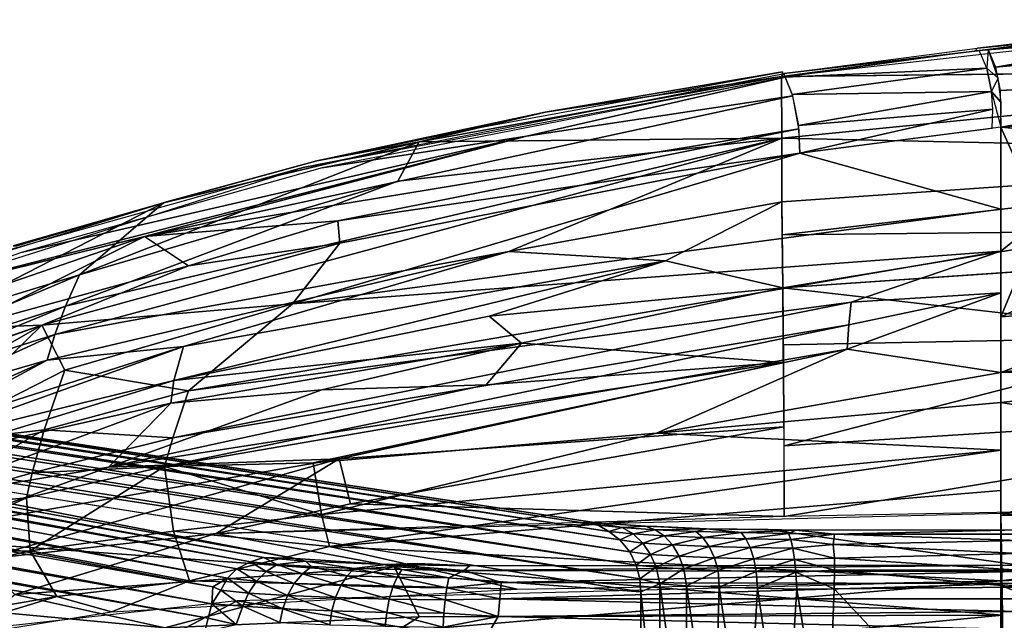
# Model space of a CAD drawing. Units: inches. Extents: x -11.5 to 14.7, y -14 to 12.
# Drawn here: x -3.8 to -0.1, y 9.6 to 11.9 of the extents above; entities that cross this region are included whole.
import ezdxf

# ---------------------------------------------------------------- set-up
doc = ezdxf.new("R2010")
doc.units = ezdxf.units.IN
doc.header["$MEASUREMENT"] = 0
doc.layers.add('SEAT-BACK', color=5, linetype='Continuous')
doc.layers.add('SEAT-LEG', color=5, linetype='Continuous')

msp = doc.modelspace()

# ---------------------------------------------------------------- linework, layer by layer
at = {"layer": 'SEAT-BACK'}
for points in [[(0.5806, 11.8937, 34.8892), (-0.1672, 11.7986, 35.0481), (-0.1572, 11.81, 35.0951)], [(0.7894, 11.8922, 34.7982), (-0.1672, 11.7986, 35.0481), (0.5806, 11.8937, 34.8892)], [(0.5806, 11.8937, 34.8892), (-0.1572, 11.81, 35.0951), (0.802, 11.9025, 34.8452)], [(1.0393, 11.9175, 34.7796), (-0.1505, 11.8004, 35.1115), (1.2892, 11.9174, 34.7277)], [(-0.0889, 11.7375, 35.18), (0.82, 11.8915, 34.8611), (-0.1172, 11.8044, 35.103)], [(0.8458, 11.8233, 34.9364), (0.82, 11.8915, 34.8611), (-0.0889, 11.7375, 35.18)], [(-0.89, 11.7142, 35.2581), (-0.1672, 11.7986, 35.0481), (-0.8975, 11.7019, 35.211)], [(-0.1672, 11.7986, 35.0481), (-0.89, 11.7142, 35.2581), (-0.1572, 11.81, 35.0951)], [(-0.1222, 11.7336, 35.1885), (-0.1505, 11.8004, 35.1115), (-0.885, 11.7002, 35.2823)], [(-0.1222, 11.7336, 35.1885), (-0.0792, 11.6961, 35.1979), (-0.1172, 11.8044, 35.103)], [(-0.8889, 11.712, 35.2619), (-2.7104, 11.3582, 35.6386), (-0.885, 11.7002, 35.2823)], [(-2.0693, 11.5042, 35.4961), (-0.896, 11.72, 35.2394), (-1.7946, 11.5675, 35.4156)], [(-1.7946, 11.5675, 35.4156), (-0.896, 11.72, 35.2394), (-0.8988, 11.7017, 35.2113)], [(-0.8985, 11.4687, 35.0275), (-0.8988, 11.7017, 35.2113), (1.7398, 11.7305, 34.34)], [(1.7398, 11.7305, 34.34), (1.7419, 11.4108, 34.0339), (-0.8985, 11.4687, 35.0275)], [(-0.8591, 11.6345, 35.3585), (-0.1222, 11.7336, 35.1885), (-0.885, 11.7002, 35.2823)], [(-0.1047, 11.6455, 35.2139), (-0.1222, 11.7336, 35.1885), (-0.8591, 11.6345, 35.3585)], [(-0.1047, 11.6455, 35.2139), (-0.0792, 11.6961, 35.1979), (-0.1222, 11.7336, 35.1885)], [(1.1105, 11.7127, 34.8903), (-0.0715, 11.6493, 35.2054), (-0.0687, 11.5102, 35.1505)], [(1.1105, 11.7127, 34.8903), (-0.0687, 11.5102, 35.1505), (1.7777, 11.6494, 34.6256)], [(-2.639, 11.3565, 35.6463), (-1.8652, 11.4768, 35.5444), (-0.885, 11.7002, 35.2823)], [(-2.2717, 11.4547, 35.4877), (-0.8988, 11.7017, 35.2113), (-0.8985, 11.4687, 35.0275)], [(-2.2717, 11.4547, 35.4877), (-1.7946, 11.5675, 35.4156), (-0.8988, 11.7017, 35.2113)], [(-0.885, 11.7002, 35.2823), (-1.8652, 11.4768, 35.5444), (-0.8567, 11.6296, 35.3664)], [(-0.1047, 11.6455, 35.2139), (-0.0669, 11.6033, 35.2014), (-0.0792, 11.6961, 35.1979)], [(-0.8354, 11.5167, 35.3845), (-0.1047, 11.6455, 35.2139), (-0.8591, 11.6345, 35.3585)], [(-0.1047, 11.6455, 35.2139), (-0.8354, 11.5167, 35.3845), (-0.0989, 11.5783, 35.204)], [(-0.1047, 11.6455, 35.2139), (-0.0687, 11.5102, 35.1505), (-0.0669, 11.6033, 35.2014)], [(-0.0687, 11.5102, 35.1505), (1.6829, 11.3494, 34.4034), (1.7777, 11.6494, 34.6256)], [(-3.3116, 11.0964, 35.8686), (-0.8567, 11.6296, 35.3664), (-1.8652, 11.4768, 35.5444)], [(-0.8567, 11.6296, 35.3664), (-3.3116, 11.0964, 35.8686), (-0.8342, 11.5039, 35.3804)], [(-1.7946, 11.5675, 35.4156), (-2.6593, 11.3827, 35.5965), (-2.0693, 11.5042, 35.4961)], [(-2.6593, 11.3827, 35.5965), (-1.7946, 11.5675, 35.4156), (-2.2717, 11.4547, 35.4877)], [(-0.8297, 11.4116, 35.3315), (-0.0989, 11.5783, 35.204), (-0.8354, 11.5167, 35.3845)], [(-0.0989, 11.5783, 35.204), (-0.8297, 11.4116, 35.3315), (-0.1016, 11.5064, 35.1592)], [(-2.579, 11.1556, 35.7172), (-0.8342, 11.5039, 35.3804), (-3.3116, 11.0964, 35.8686)], [(-3.2279, 11.2276, 35.7587), (-2.0693, 11.5042, 35.4961), (-2.6593, 11.3827, 35.5965)], [(-2.579, 11.1556, 35.7172), (-0.8297, 11.4116, 35.3315), (-0.8342, 11.5039, 35.3804)], [(-0.0687, 11.5102, 35.1505), (-0.8297, 11.4116, 35.3315), (-0.0687, 11.1997, 34.8482)], [(-0.0687, 11.5102, 35.1505), (0.0859, 11.1646, 34.7508), (1.6829, 11.3494, 34.4034)], [(0.0859, 11.1646, 34.7508), (-0.0687, 11.5102, 35.1505), (-0.0687, 11.0404, 34.6533)], [(-4.3222, 10.8472, 36.099), (-3.3116, 11.0964, 35.8686), (-1.8652, 11.4768, 35.5444)], [(-4.3222, 10.8472, 36.099), (-1.8652, 11.4768, 35.5444), (-3.7729, 11.0368, 35.9323)], [(-3.7729, 11.0368, 35.9323), (-1.8652, 11.4768, 35.5444), (-2.639, 11.3565, 35.6463)], [(-3.6504, 10.7247, 35.2458), (-0.8985, 11.4687, 35.0275), (-1.9321, 11.0393, 34.8974)], [(-0.8985, 11.4687, 35.0275), (-3.6504, 10.7247, 35.2458), (-3.6111, 10.8331, 35.4236)], [(-3.6111, 10.8331, 35.4236), (-2.3519, 11.3065, 35.3979), (-0.8985, 11.4687, 35.0275)], [(-2.2717, 11.4547, 35.4877), (-3.5579, 10.9516, 35.5725), (-3.2389, 11.2242, 35.7105)], [(-3.5579, 10.9516, 35.5725), (-2.2717, 11.4547, 35.4877), (-2.3519, 11.3065, 35.3979)], [(-3.2389, 11.2242, 35.7105), (-2.6593, 11.3827, 35.5965), (-2.2717, 11.4547, 35.4877)], [(-2.2717, 11.4547, 35.4877), (-0.8985, 11.4687, 35.0275), (-2.3519, 11.3065, 35.3979)], [(-0.8985, 11.4687, 35.0275), (-0.898, 11.2273, 34.7542), (-1.9321, 11.0393, 34.8974)], [(-0.898, 11.2273, 34.7542), (-0.8985, 11.4687, 35.0275), (1.7419, 11.4108, 34.0339)], [(-0.0687, 11.1997, 34.8482), (-0.8297, 11.4116, 35.3315), (-2.7512, 10.8412, 35.4698)], [(-2.5716, 11.0708, 35.6594), (-2.7512, 10.8412, 35.4698), (-0.8297, 11.4116, 35.3315)], [(-0.8297, 11.4116, 35.3315), (-2.579, 11.1556, 35.7172), (-2.5716, 11.0708, 35.6594)], [(1.7419, 11.4108, 34.0339), (-0.897, 11.1022, 34.5571), (-0.898, 11.2273, 34.7542)], [(-0.897, 11.1022, 34.5571), (1.7419, 11.4108, 34.0339), (0.4016, 11.1165, 34.0924)], [(-2.6593, 11.3827, 35.5965), (-3.2389, 11.2242, 35.7105), (-3.2279, 11.2276, 35.7587)], [(-2.7104, 11.3582, 35.6386), (-3.878, 11.0305, 35.9382), (-4.3222, 10.8472, 36.099)], [(-2.3519, 11.3065, 35.3979), (-3.6111, 10.8331, 35.4236), (-3.5579, 10.9516, 35.5725)], [(-3.2389, 11.2242, 35.7105), (-4.0869, 10.79, 35.6869), (-4.3667, 10.8773, 36.0345)], [(-4.0869, 10.79, 35.6869), (-3.2389, 11.2242, 35.7105), (-3.5579, 10.9516, 35.5725)], [(-3.2389, 11.2242, 35.7105), (-3.8087, 11.0611, 35.8633), (-3.795, 11.0604, 35.9112)], [(-3.795, 11.0604, 35.9112), (-3.2279, 11.2276, 35.7587), (-3.2389, 11.2242, 35.7105)], [(-0.898, 11.2273, 34.7542), (-1.3381, 11.004, 34.5677), (-1.9321, 11.0393, 34.8974)], [(-1.3381, 11.004, 34.5677), (-0.898, 11.2273, 34.7542), (-0.8948, 10.9021, 34.1231)], [(-0.0687, 11.1997, 34.8482), (-2.7512, 10.8412, 35.4698), (-0.0687, 11.0404, 34.6533)], [(-3.1442, 10.9851, 35.8254), (-2.579, 11.1556, 35.7172), (-3.3116, 11.0964, 35.8686)], [(-3.1442, 10.9851, 35.8254), (-2.5716, 11.0708, 35.6594), (-2.579, 11.1556, 35.7172)], [(0.0859, 11.1646, 34.7508), (-0.0687, 10.7923, 34.2568), (0.3613, 10.9937, 34.4373)], [(0.0859, 11.1646, 34.7508), (-0.0687, 11.0404, 34.6533), (-0.0687, 10.7923, 34.2568)], [(0.4016, 11.1165, 34.0924), (-0.8948, 10.9021, 34.1231), (-0.897, 11.1022, 34.5571)], [(-0.8948, 10.9021, 34.1231), (0.4016, 11.1165, 34.0924), (1.1232, 11.0402, 33.7066)], [(-3.3116, 11.0964, 35.8686), (-4.3222, 10.8472, 36.099), (-4.5266, 10.6783, 36.2126)], [(-4.5266, 10.6783, 36.2126), (-4.0055, 10.7486, 36.0466), (-3.3116, 11.0964, 35.8686)], [(-3.1442, 10.9851, 35.8254), (-3.3116, 11.0964, 35.8686), (-4.0055, 10.7486, 36.0466)], [(-3.7004, 10.7605, 35.8971), (-2.7512, 10.8412, 35.4698), (-2.5716, 11.0708, 35.6594)], [(-3.7004, 10.7605, 35.8971), (-2.5716, 11.0708, 35.6594), (-3.1442, 10.9851, 35.8254)], [(-1.9321, 11.0393, 34.8974), (-3.1639, 10.6793, 34.7931), (-3.6798, 10.6285, 35.043)], [(-1.9321, 11.0393, 34.8974), (-3.6798, 10.6285, 35.043), (-3.6504, 10.7247, 35.2458)], [(-3.1639, 10.6793, 34.7931), (-1.9321, 11.0393, 34.8974), (-1.3381, 11.004, 34.5677)], [(-3.1453, 10.5122, 35.1279), (-0.0687, 11.0404, 34.6533), (-2.7512, 10.8412, 35.4698)], [(-3.1453, 10.5122, 35.1279), (-0.6356, 10.8477, 34.5673), (-0.0687, 11.0404, 34.6533)], [(-0.0687, 11.0404, 34.6533), (-0.6356, 10.8477, 34.5673), (-0.0687, 10.8828, 34.4184)], [(-1.3381, 11.004, 34.5677), (-3.2001, 10.5511, 34.3292), (-3.1639, 10.6793, 34.7931)], [(-3.2001, 10.5511, 34.3292), (-1.3381, 11.004, 34.5677), (-2.0059, 10.7951, 34.3828)], [(-1.3381, 11.004, 34.5677), (-0.8948, 10.9021, 34.1231), (-2.0059, 10.7951, 34.3828)], [(-3.1442, 10.9851, 35.8254), (-4.0055, 10.7486, 36.0466), (-3.7004, 10.7605, 35.8971)], [(0.3613, 10.9937, 34.4373), (-0.0687, 10.7923, 34.2568), (0.6356, 10.8479, 34.118)], [(-4.5985, 10.5129, 35.606), (-3.5579, 10.9516, 35.5725), (-3.6111, 10.8331, 35.4236)], [(-3.5579, 10.9516, 35.5725), (-4.5985, 10.5129, 35.606), (-4.0869, 10.79, 35.6869)], [(-0.8948, 10.9021, 34.1231), (-1.8836, 10.6925, 33.9031), (-2.0059, 10.7951, 34.3828)], [(-1.8836, 10.6925, 33.9031), (-0.8948, 10.9021, 34.1231), (-0.892, 10.6188, 33.1294)], [(-0.8924, 10.6862, 33.425), (-0.8948, 10.9021, 34.1231), (0.7141, 10.7174, 33.0198)], [(-0.0687, 10.8828, 34.4184), (-0.6512, 10.6698, 34.1917), (-0.0687, 10.5814, 33.7574)], [(-0.0687, 10.8828, 34.4184), (-0.6443, 10.762, 34.3997), (-0.6512, 10.6698, 34.1917)], [(-0.0687, 10.8828, 34.4184), (-0.6356, 10.8477, 34.5673), (-0.6443, 10.762, 34.3997)], [(-4.6191, 10.4157, 35.3824), (-3.6111, 10.8331, 35.4236), (-3.6504, 10.7247, 35.2458)], [(-3.6111, 10.8331, 35.4236), (-4.6191, 10.4157, 35.3824), (-4.5985, 10.5129, 35.606)], [(-2.7512, 10.8412, 35.4698), (-3.7004, 10.7605, 35.8971), (-3.6132, 10.5903, 35.5856)], [(-3.6132, 10.5903, 35.5856), (-3.1453, 10.5122, 35.1279), (-2.7512, 10.8412, 35.4698)], [(-0.6356, 10.8477, 34.5673), (-3.1453, 10.5122, 35.1279), (-3.2036, 10.3343, 34.6598)], [(-3.2036, 10.3343, 34.6598), (-0.6443, 10.762, 34.3997), (-0.6356, 10.8477, 34.5673)], [(0.6356, 10.8479, 34.118), (-0.0687, 10.5814, 33.7574), (0.9079, 10.7261, 33.7878)], [(-0.0687, 10.5814, 33.7574), (0.6356, 10.8479, 34.118), (-0.0687, 10.7923, 34.2568)], [(-2.0059, 10.7951, 34.3828), (-1.8836, 10.6925, 33.9031), (-3.2001, 10.5511, 34.3292)], [(-3.7004, 10.7605, 35.8971), (-4.0055, 10.7486, 36.0466), (-4.7826, 10.378, 36.2048)], [(-4.5919, 10.2498, 35.7456), (-4.1619, 10.3095, 35.4457), (-3.7004, 10.7605, 35.8971)], [(-3.7004, 10.7605, 35.8971), (-4.5177, 10.4809, 36.1194), (-4.5919, 10.2498, 35.7456)], [(-3.6132, 10.5903, 35.5856), (-3.7004, 10.7605, 35.8971), (-4.1619, 10.3095, 35.4457)], [(-3.2352, 10.2256, 34.113), (-0.6512, 10.6698, 34.1917), (-0.6443, 10.762, 34.3997)], [(-0.6443, 10.762, 34.3997), (-3.2036, 10.3343, 34.6598), (-3.2352, 10.2256, 34.113)], [(-3.6504, 10.7247, 35.2458), (-4.1786, 10.4839, 35.0895), (-4.6191, 10.4157, 35.3824)], [(-4.1786, 10.4839, 35.0895), (-3.6504, 10.7247, 35.2458), (-3.6798, 10.6285, 35.043)], [(0.7141, 10.7174, 33.0198), (-0.8898, 10.3041, 31.6365), (-0.8924, 10.6862, 33.425)], [(-0.8898, 10.3041, 31.6365), (0.7141, 10.7174, 33.0198), (1.7481, 10.4702, 31.8644)], [(1.1284, 10.6006, 33.4024), (0.9079, 10.7261, 33.7878), (-0.0687, 10.5814, 33.7574)], [(-4.2083, 10.3031, 34.2757), (-3.1639, 10.6793, 34.7931), (-3.2001, 10.5511, 34.3292)], [(-3.1639, 10.6793, 34.7931), (-4.2083, 10.3031, 34.2757), (-4.2023, 10.348, 34.569)], [(-3.1639, 10.6793, 34.7931), (-4.2023, 10.348, 34.569), (-3.6798, 10.6285, 35.043)], [(-0.6512, 10.6698, 34.1917), (-3.2352, 10.2256, 34.113), (-2.6725, 10.2393, 33.546)], [(-3.212, 10.4655, 33.7457), (-3.2001, 10.5511, 34.3292), (-1.8836, 10.6925, 33.9031)], [(-3.212, 10.4655, 33.7457), (-1.8836, 10.6925, 33.9031), (-2.6398, 10.515, 33.4833)], [(-2.6725, 10.2393, 33.546), (-1.3729, 10.3521, 33.4012), (-0.6512, 10.6698, 34.1917)], [(-2.6398, 10.515, 33.4833), (-1.8836, 10.6925, 33.9031), (-2.018, 10.5349, 33.1888)], [(-1.8836, 10.6925, 33.9031), (-0.892, 10.6188, 33.1294), (-2.018, 10.5349, 33.1888)], [(-0.0687, 10.5814, 33.7574), (-0.6512, 10.6698, 34.1917), (-1.3729, 10.3521, 33.4012)], [(-5.0592, 10.009, 34.2248), (-3.6798, 10.6285, 35.043), (-4.2023, 10.348, 34.569)], [(-3.6798, 10.6285, 35.043), (-5.0592, 10.009, 34.2248), (-4.1786, 10.4839, 35.0895)], [(-4.1619, 10.3095, 35.4457), (-3.6913, 10.3639, 35.1639), (-3.6132, 10.5903, 35.5856)], [(-3.1453, 10.5122, 35.1279), (-3.6132, 10.5903, 35.5856), (-3.6913, 10.3639, 35.1639)], [(-3.4479, 10.2232, 31.8901), (-2.018, 10.5349, 33.1888), (-0.892, 10.6188, 33.1294)], [(-3.4479, 10.2232, 31.8901), (-0.892, 10.6188, 33.1294), (-2.5745, 10.2539, 31.6533)], [(-2.5745, 10.2539, 31.6533), (-0.892, 10.6188, 33.1294), (-0.8902, 10.3749, 31.9341)], [(0.7591, 10.3332, 32.6003), (1.1284, 10.6006, 33.4024), (-0.0687, 10.4677, 33.38)], [(-0.0687, 10.5814, 33.7574), (-0.0687, 10.4677, 33.38), (1.1284, 10.6006, 33.4024)], [(-1.3729, 10.3521, 33.4012), (-0.0687, 10.4677, 33.38), (-0.0687, 10.5814, 33.7574)], [(-4.2095, 10.2422, 33.6006), (-3.2001, 10.5511, 34.3292), (-3.212, 10.4655, 33.7457)], [(-3.2001, 10.5511, 34.3292), (-4.2095, 10.2422, 33.6006), (-4.2083, 10.3031, 34.2757)], [(-2.018, 10.5349, 33.1888), (-3.4479, 10.2232, 31.8901), (-2.6398, 10.515, 33.4833)], [(-2.6398, 10.515, 33.4833), (-3.4479, 10.2232, 31.8901), (-3.212, 10.4655, 33.7457)], [(-3.6913, 10.3639, 35.1639), (-3.2036, 10.3343, 34.6598), (-3.1453, 10.5122, 35.1279)], [(-3.212, 10.4655, 33.7457), (-4.1992, 10.0994, 31.8818), (-4.2095, 10.2422, 33.6006)], [(-4.1992, 10.0994, 31.8818), (-3.212, 10.4655, 33.7457), (-3.4479, 10.2232, 31.8901)], [(-1.3729, 10.3521, 33.4012), (-0.0687, 10.2868, 32.6236), (-0.0687, 10.4677, 33.38)], [(1.7481, 10.4702, 31.8644), (-0.8887, 10.0362, 30.7579), (-0.8898, 10.3041, 31.6365)], [(-0.8887, 10.0362, 30.7579), (1.7481, 10.4702, 31.8644), (0.3858, 10.06, 30.8196)], [(-0.0687, 10.0395, 31.6412), (0.7591, 10.3332, 32.6003), (-0.0687, 10.4677, 33.38)], [(-0.8902, 10.3749, 31.9341), (-2.5313, 10.0834, 30.9355), (-2.5745, 10.2539, 31.6533)], [(-2.5313, 10.0834, 30.9355), (-0.8902, 10.3749, 31.9341), (-0.8887, 10.0362, 30.7579)], [(-4.218, 10.0642, 34.6403), (-3.7361, 10.2016, 34.6492), (-3.6913, 10.3639, 35.1639)], [(-3.6913, 10.3639, 35.1639), (-4.1619, 10.3095, 35.4457), (-4.218, 10.0642, 34.6403)], [(-3.2036, 10.3343, 34.6598), (-3.6913, 10.3639, 35.1639), (-3.7361, 10.2016, 34.6492)], [(-3.7361, 10.2016, 34.6492), (-3.2352, 10.2256, 34.113), (-3.2036, 10.3343, 34.6598)], [(-2.6725, 10.2393, 33.546), (-2.6415, 10.0432, 32.0773), (-1.3729, 10.3521, 33.4012)], [(-2.6415, 10.0432, 32.0773), (-0.0687, 10.2868, 32.6236), (-1.3729, 10.3521, 33.4012)], [(0.7591, 10.3332, 32.6003), (-0.0687, 10.0395, 31.6412), (1.9478, 10.0415, 31.4232)], [(-2.5745, 10.2539, 31.6533), (-4.0838, 9.9912, 31.1341), (-3.4479, 10.2232, 31.8901)], [(-2.5745, 10.2539, 31.6533), (-3.9375, 9.8715, 30.6104), (-4.0838, 9.9912, 31.1341)], [(-3.9375, 9.8715, 30.6104), (-2.5745, 10.2539, 31.6533), (-3.0397, 9.9719, 30.6531)], [(-2.5313, 10.0834, 30.9355), (-3.0397, 9.9719, 30.6531), (-2.5745, 10.2539, 31.6533)], [(-2.6415, 10.0432, 32.0773), (-2.6113, 9.9224, 31.4251), (-0.0687, 10.2868, 32.6236)], [(-0.0687, 10.1344, 31.9907), (-0.0687, 10.2868, 32.6236), (-2.6113, 9.9224, 31.4251)], [(-3.4479, 10.2232, 31.8901), (-4.0838, 9.9912, 31.1341), (-4.1992, 10.0994, 31.8818)], [(-3.2352, 10.2256, 34.113), (-3.7361, 10.2016, 34.6492), (-3.7578, 10.1072, 34.0533)], [(-3.2352, 10.2256, 34.113), (-3.7578, 10.1072, 34.0533), (-3.7446, 9.9062, 31.9341)], [(-3.7446, 9.9062, 31.9341), (-3.2018, 9.9804, 31.979), (-3.2352, 10.2256, 34.113)], [(-3.2352, 10.2256, 34.113), (-2.6415, 10.0432, 32.0773), (-2.6725, 10.2393, 33.546)], [(-2.6415, 10.0432, 32.0773), (-3.2352, 10.2256, 34.113), (-3.2018, 9.9804, 31.979)], [(-4.218, 10.0642, 34.6403), (-3.7578, 10.1072, 34.0533), (-3.7361, 10.2016, 34.6492)], [(2.5187, 10.1724, 30.9246), (1.5472, 9.853, 30.334), (-0.0691, 10.0491, 30.7973)], [(-3.7578, 10.1072, 34.0533), (-4.218, 10.0642, 34.6403), (-4.2195, 9.8969, 32.815)], [(-4.2195, 9.8969, 32.815), (-3.7446, 9.9062, 31.9341), (-3.7578, 10.1072, 34.0533)], [(-2.6113, 9.9224, 31.4251), (-0.0687, 9.7922, 30.8972), (-0.0687, 10.1344, 31.9907)], [(-2.5313, 10.0834, 30.9355), (-0.8887, 10.0362, 30.7579), (-3.0397, 9.9719, 30.6531)], [(-3.2018, 9.9804, 31.979), (-2.6113, 9.9224, 31.4251), (-2.6415, 10.0432, 32.0773)], [(-0.0691, 10.0491, 30.7973), (1.5472, 9.853, 30.334), (-0.0642, 9.7716, 30.1837)], [(-0.0687, 9.7922, 30.8972), (1.9478, 10.0415, 31.4232), (-0.0687, 10.0395, 31.6412)], [(-0.0687, 9.7922, 30.8972), (1.9751, 9.8776, 31.0039), (1.9478, 10.0415, 31.4232)], [(-3.0397, 9.9719, 30.6531), (-3.8025, 9.7406, 30.2107), (-3.9375, 9.8715, 30.6104)], [(-3.0397, 9.9719, 30.6531), (-2.3655, 9.8468, 30.2753), (-3.8025, 9.7406, 30.2107)], [(-3.7446, 9.9062, 31.9341), (-3.1414, 9.7928, 31.0299), (-3.2018, 9.9804, 31.979)], [(-2.6113, 9.9224, 31.4251), (-3.2018, 9.9804, 31.979), (-3.1414, 9.7928, 31.0299)], [(-1.9001, 9.7607, 30.8012), (-2.6113, 9.9224, 31.4251), (-3.1414, 9.7928, 31.0299)], [(-0.0687, 9.7922, 30.8972), (-2.6113, 9.9224, 31.4251), (-1.9001, 9.7607, 30.8012)], [(-3.7446, 9.9062, 31.9341), (-4.2195, 9.8969, 32.815), (-4.1737, 9.8073, 31.8068)], [(-4.1737, 9.8073, 31.8068), (-3.6437, 9.7334, 30.9863), (-3.7446, 9.9062, 31.9341)], [(-3.1414, 9.7928, 31.0299), (-3.7446, 9.9062, 31.9341), (-3.6437, 9.7334, 30.9863)], [(-2.3655, 9.8468, 30.2753), (-3.2347, 9.6141, 29.8435), (-3.8025, 9.7406, 30.2107)], [(-2.2716, 9.6559, 29.8847), (-3.2347, 9.6141, 29.8435), (-2.3655, 9.8468, 30.2753)], [(-2.2716, 9.6559, 29.8847), (-2.3655, 9.8468, 30.2753), (-0.0626, 9.662, 29.9867)], [(1.4848, 9.848, 30.9778), (-0.0687, 9.5278, 30.312), (2.9105, 9.6249, 30.4229)], [(-0.0687, 9.5278, 30.312), (1.4848, 9.848, 30.9778), (-0.0687, 9.7922, 30.8972)], [(1.5472, 9.853, 30.334), (2.944, 9.6781, 30.0009), (-0.0642, 9.7716, 30.1837)], [(-3.6437, 9.7334, 30.9863), (-4.1737, 9.8073, 31.8068), (-4.1029, 9.6538, 30.9466)], [(-3.4366, 9.6746, 30.7207), (-3.1414, 9.7928, 31.0299), (-3.6437, 9.7334, 30.9863)], [(-1.9001, 9.7607, 30.8012), (-3.1414, 9.7928, 31.0299), (-3.4366, 9.6746, 30.7207)], [(-2.276, 9.6069, 30.4131), (-0.0687, 9.7922, 30.8972), (-2.9607, 9.7162, 30.7457)], [(-2.276, 9.6069, 30.4131), (-0.0687, 9.5278, 30.312), (-0.0687, 9.7922, 30.8972)], [(0.6897, 9.4983, 29.7575), (-0.0642, 9.7716, 30.1837), (2.944, 9.6781, 30.0009)], [(-0.0642, 9.7716, 30.1837), (0.6897, 9.4983, 29.7575), (-0.0594, 9.4128, 29.6091)], [(-3.4366, 9.6746, 30.7207), (-3.6437, 9.7334, 30.9863), (-4.2881, 9.5374, 30.6761)], [(-4.2881, 9.5374, 30.6761), (-3.6437, 9.7334, 30.9863), (-4.1029, 9.6538, 30.9466)], [(-4.2481, 9.3919, 29.6238), (-3.8025, 9.7406, 30.2107), (-3.2347, 9.6141, 29.8435)], [(-3.2723, 9.5532, 30.3635), (-2.9607, 9.7162, 30.7457), (-3.8781, 9.6159, 30.6976)], [(-2.276, 9.6069, 30.4131), (-2.9607, 9.7162, 30.7457), (-3.2723, 9.5532, 30.3635)], [(-0.0626, 9.662, 29.9867), (-2.6507, 9.416, 29.496), (-2.2716, 9.6559, 29.8847)], [(-2.6507, 9.416, 29.496), (-0.0626, 9.662, 29.9867), (-0.0594, 9.4128, 29.6091)], [(-2.2716, 9.6559, 29.8847), (-2.6507, 9.416, 29.496), (-3.2347, 9.6141, 29.8435)]]:
    msp.add_3dface(points, dxfattribs=at)
for points, invisible_edges in [([(0.7894, 11.8922, 34.7982), (1.7398, 11.7305, 34.34), (-0.8988, 11.7017, 35.2113)], 1), ([(0.8458, 11.8233, 34.9364), (-0.0889, 11.7375, 35.18), (-0.0715, 11.6493, 35.2054)], 12), ([(-0.0715, 11.6493, 35.2054), (1.1105, 11.7127, 34.8903), (0.8458, 11.8233, 34.9364)], 12), ([(-0.8948, 10.9021, 34.1231), (1.1232, 11.0402, 33.7066), (1.7446, 10.8729, 33.0915)], 12), ([(1.7446, 10.8729, 33.0915), (0.7141, 10.7174, 33.0198), (-0.8948, 10.9021, 34.1231)], 12), ([(-0.0691, 10.0491, 30.7973), (-2.3655, 9.8468, 30.2753), (-3.0397, 9.9719, 30.6531)], 1), ([(-0.0626, 9.662, 29.9867), (-2.3655, 9.8468, 30.2753), (-0.0691, 10.0491, 30.7973)], 2)]:
    msp.add_3dface(points, dxfattribs=dict(at, invisible_edges=invisible_edges))
at = {"layer": 'SEAT-LEG'}
for points in [[(-10.7119, 11.2964, 0.5335), (-2.8612, 9.8806, 27.7319), (-10.6396, 11.3092, 0.5401)], [(-2.7403, 9.8767, 27.8946), (-10.173, 11.3102, 0.542), (-10.6396, 11.3092, 0.5401)], [(-10.6396, 11.3092, 0.5401), (-2.8612, 9.8806, 27.7319), (-2.7403, 9.8767, 27.8946)], [(-1.6004, 10.0117, 25.228), (-10.1391, 11.3081, 0.4963), (-10.173, 11.3102, 0.542)], [(-1.5934, 10.0032, 25.1103), (-10.1391, 11.3081, 0.4963), (-1.6004, 10.0117, 25.228)], [(-1.5934, 10.0032, 25.1103), (-10.0878, 11.2941, 0.4764), (-10.1391, 11.3081, 0.4963)], [(-2.9968, 9.8021, 27.7771), (-10.7871, 11.265, 0.5113), (-10.8339, 11.2291, 0.4997)], [(-2.9094, 9.8648, 27.7495), (-10.7119, 11.2964, 0.5335), (-10.7871, 11.265, 0.5113)], [(-2.9094, 9.8648, 27.7495), (-10.7871, 11.265, 0.5113), (-2.9621, 9.8372, 27.7558)], [(-2.9621, 9.8372, 27.7558), (-10.7871, 11.265, 0.5113), (-2.9968, 9.8021, 27.7771)], [(-2.8612, 9.8806, 27.7319), (-10.7119, 11.2964, 0.5335), (-2.9094, 9.8648, 27.7495)], [(-1.5529, 9.9796, 25.0803), (-10.0878, 11.2941, 0.4764), (-1.5934, 10.0032, 25.1103)], [(-1.5529, 9.9796, 25.0803), (-10.0524, 11.2731, 0.4431), (-10.0878, 11.2941, 0.4764)], [(-1.5119, 9.9477, 25.0702), (-10.0205, 11.2448, 0.4166), (-10.0524, 11.2731, 0.4431)], [(-1.5119, 9.9477, 25.0702), (-10.0524, 11.2731, 0.4431), (-1.5529, 9.9796, 25.0803)], [(-10.8339, 11.2291, 0.4997), (-3.0526, 9.7698, 27.7043), (-2.9968, 9.8021, 27.7771)], [(-1.4739, 9.9027, 25.06), (-10.0205, 11.2448, 0.4166), (-1.5119, 9.9477, 25.0702)], [(-10.0205, 11.2448, 0.4166), (-1.4739, 9.9027, 25.06), (-9.9718, 11.1946, 0.4172)], [(-9.9718, 11.1946, 0.4172), (-1.4494, 9.8512, 25.0454), (-9.9492, 11.1472, 0.4013)], [(-9.9718, 11.1946, 0.4172), (-1.4739, 9.9027, 25.06), (-1.4494, 9.8512, 25.0454)], [(-3.0564, 9.7051, 27.7932), (-10.8904, 11.1395, 0.5149), (-10.9087, 11.0833, 0.5061)], [(-3.0526, 9.7698, 27.7043), (-10.8904, 11.1395, 0.5149), (-3.0564, 9.7051, 27.7932)], [(-9.9492, 11.1472, 0.4013), (-1.4494, 9.8512, 25.0454), (-1.4357, 9.8001, 25.0374)], [(-9.9492, 11.1472, 0.4013), (-1.4357, 9.8001, 25.0374), (-9.9353, 11.0955, 0.3904)], [(-3.0706, 9.6512, 27.7942), (-10.9087, 11.0833, 0.5061), (-10.9125, 11.0363, 0.5031)], [(-3.0564, 9.7051, 27.7932), (-10.9087, 11.0833, 0.5061), (-3.0706, 9.6512, 27.7942)], [(-9.9353, 11.0955, 0.3904), (-1.4357, 9.8001, 25.0374), (-1.4318, 9.7512, 25.0326)], [(-1.4339, 9.0439, 24.9962), (-9.9302, 10.2854, 0.3861), (-9.9204, 10.3669, 0.3799)], [(-9.9204, 10.3669, 0.3799), (-1.4318, 9.7512, 25.0326), (-1.4339, 9.0439, 24.9962)], [(-10.8779, 10.2565, 0.5028), (-3.0554, 8.8365, 27.7473), (-10.9007, 10.3264, 0.5023)], [(-10.8565, 10.2107, 0.4721), (-3.0303, 8.7869, 27.7369), (-10.8779, 10.2565, 0.5028)], [(-10.8779, 10.2565, 0.5028), (-3.0303, 8.7869, 27.7369), (-3.0554, 8.8365, 27.7473)], [(-1.4497, 8.9803, 24.9998), (-9.9302, 10.2854, 0.3861), (-1.4339, 9.0439, 24.9962)], [(-1.475, 8.9278, 25.0071), (-9.9302, 10.2854, 0.3861), (-1.4497, 8.9803, 24.9998)], [(-10.8077, 10.1633, 0.5041), (-3.0033, 8.7474, 27.7146), (-10.8565, 10.2107, 0.4721)], [(-10.8565, 10.2107, 0.4721), (-3.0033, 8.7474, 27.7146), (-3.0303, 8.7869, 27.7369)], [(-10.8077, 10.1633, 0.5041), (-2.9627, 8.7118, 27.6966), (-3.0033, 8.7474, 27.7146)], [(-10.7721, 10.1346, 0.4733), (-2.9627, 8.7118, 27.6966), (-10.8077, 10.1633, 0.5041)], [(-10.006, 10.1697, 0.3948), (-1.5417, 8.8521, 25.0346), (-10.0407, 10.1358, 0.4213)], [(-10.006, 10.1697, 0.3948), (-1.475, 8.9278, 25.0071), (-1.5112, 8.8849, 25.0108)], [(-1.5417, 8.8521, 25.0346), (-10.006, 10.1697, 0.3948), (-1.5112, 8.8849, 25.0108)], [(-10.716, 10.1091, 0.5052), (-2.9627, 8.7118, 27.6966), (-10.7721, 10.1346, 0.4733)], [(-10.716, 10.1091, 0.5052), (-2.9081, 8.6844, 27.6875), (-2.9627, 8.7118, 27.6966)], [(-10.6827, 10.099, 0.4878), (-2.9081, 8.6844, 27.6875), (-10.716, 10.1091, 0.5052)], [(-10.0784, 10.1111, 0.4517), (-1.5934, 8.8231, 25.0487), (-10.1283, 10.0958, 0.4712)], [(-10.0407, 10.1358, 0.4213), (-1.5417, 8.8521, 25.0346), (-10.0784, 10.1111, 0.4517)], [(-10.0784, 10.1111, 0.4517), (-1.5417, 8.8521, 25.0346), (-1.5934, 8.8231, 25.0487)], [(-10.6827, 10.099, 0.4878), (-2.8606, 8.6709, 27.6686), (-2.9081, 8.6844, 27.6875)], [(-10.6088, 10.0896, 0.5131), (-2.8606, 8.6709, 27.6686), (-10.6827, 10.099, 0.4878)], [(-2.8606, 8.6709, 27.6686), (-10.6088, 10.0896, 0.5131), (-2.7493, 8.659, 27.8105)], [(-10.1283, 10.0958, 0.4712), (-1.5948, 8.8015, 25.1792), (-10.161, 10.0896, 0.5131)], [(-10.161, 10.0896, 0.5131), (-1.5948, 8.8015, 25.1792), (-1.6386, 8.7955, 25.2046)], [(-10.1283, 10.0958, 0.4712), (-1.5934, 8.8231, 25.0487), (-1.5948, 8.8015, 25.1792)], [(-1.6004, 10.0117, 25.228), (-1.6414, 10.0145, 25.2652), (-1.4143, 9.9988, 25.4757)], [(-1.5934, 10.0032, 25.1103), (-1.6004, 10.0117, 25.228), (-1.503, 9.9941, 25.2852)], [(-1.4143, 9.9988, 25.4757), (-1.503, 9.9941, 25.2852), (-1.6004, 10.0117, 25.228)], [(-1.503, 9.9941, 25.2852), (-1.5529, 9.9796, 25.0803), (-1.5934, 10.0032, 25.1103)], [(-1.5529, 9.9796, 25.0803), (-1.503, 9.9941, 25.2852), (-1.4616, 9.97, 25.2569)], [(-1.503, 9.9941, 25.2852), (-1.4143, 9.9988, 25.4757), (-1.3781, 9.986, 25.4387)], [(-1.3781, 9.986, 25.4387), (-1.4616, 9.97, 25.2569), (-1.503, 9.9941, 25.2852)], [(-1.1835, 9.9896, 25.6539), (-1.3781, 9.986, 25.4387), (-1.4143, 9.9988, 25.4757)], [(-1.4143, 9.9988, 25.4757), (-1.3714, 9.9977, 25.5863), (-1.1835, 9.9896, 25.6539)], [(-1.4616, 9.97, 25.2569), (-1.5119, 9.9477, 25.0702), (-1.5529, 9.9796, 25.0803)], [(-1.5119, 9.9477, 25.0702), (-1.4616, 9.97, 25.2569), (-1.4248, 9.9355, 25.2309)], [(-1.4616, 9.97, 25.2569), (-1.3781, 9.986, 25.4387), (-1.3432, 9.9623, 25.4025)], [(-1.3432, 9.9623, 25.4025), (-1.4248, 9.9355, 25.2309), (-1.4616, 9.97, 25.2569)], [(-1.4248, 9.9355, 25.2309), (-1.3432, 9.9623, 25.4025), (-1.312, 9.9282, 25.3696)], [(-1.3781, 9.986, 25.4387), (-1.1835, 9.9896, 25.6539), (-1.2243, 9.9795, 25.5635)], [(-1.2243, 9.9795, 25.5635), (-1.3432, 9.9623, 25.4025), (-1.3781, 9.986, 25.4387)], [(-1.3432, 9.9623, 25.4025), (-1.2243, 9.9795, 25.5635), (-1.1973, 9.9561, 25.5209)], [(-1.1973, 9.9561, 25.5209), (-1.312, 9.9282, 25.3696), (-1.3432, 9.9623, 25.4025)], [(-1.312, 9.9282, 25.3696), (-1.1973, 9.9561, 25.5209), (-1.1732, 9.9223, 25.4822)], [(-1.2243, 9.9795, 25.5635), (-1.1835, 9.9896, 25.6539), (-1.0521, 9.9748, 25.6526)], [(-1.0521, 9.9748, 25.6526), (-1.1973, 9.9561, 25.5209), (-1.2243, 9.9795, 25.5635)], [(-1.1973, 9.9561, 25.5209), (-1.0521, 9.9748, 25.6526), (-1.0339, 9.9517, 25.6054)], [(-1.0339, 9.9517, 25.6054), (-1.1732, 9.9223, 25.4822), (-1.1973, 9.9561, 25.5209)], [(-0.8449, 9.9844, 25.7655), (-1.0521, 9.9748, 25.6526), (-1.1835, 9.9896, 25.6539)], [(-1.1835, 9.9896, 25.6539), (-0.9504, 9.9863, 25.8044), (-0.8449, 9.9844, 25.7655)], [(-1.0521, 9.9748, 25.6526), (-0.8449, 9.9844, 25.7655), (-0.8731, 9.9721, 25.704)], [(-0.8731, 9.9721, 25.704), (-1.0339, 9.9517, 25.6054), (-1.0521, 9.9748, 25.6526)], [(-1.0339, 9.9517, 25.6054), (-0.8731, 9.9721, 25.704), (-0.8641, 9.9491, 25.6541)], [(-0.8731, 9.9721, 25.704), (-0.8449, 9.9844, 25.7655), (-0.6981, 9.9684, 25.7118)], [(-0.8731, 9.9721, 25.704), (-0.6981, 9.9684, 25.7118), (-0.8641, 9.9491, 25.6541)], [(-0.8641, 9.9491, 25.6541), (-0.6981, 9.9684, 25.7118), (-0.7032, 9.9304, 25.6405)], [(0.0001, 9.9849, 25.7793), (-0.6981, 9.9684, 25.7118), (-0.8449, 9.9844, 25.7655)], [(-0.6981, 9.9684, 25.7118), (0.0001, 9.945, 25.6638), (-0.7032, 9.9304, 25.6405)], [(-0.6981, 9.9684, 25.7118), (0.0001, 9.9849, 25.7793), (0.0001, 9.9684, 25.7118)], [(-0.6981, 9.9684, 25.7118), (0.0001, 9.9684, 25.7118), (0.0001, 9.945, 25.6638)], [(-1.4248, 9.9355, 25.2309), (-1.4739, 9.9027, 25.06), (-1.5119, 9.9477, 25.0702)], [(-1.4739, 9.9027, 25.06), (-1.4248, 9.9355, 25.2309), (-1.3948, 9.8925, 25.2091)], [(-1.312, 9.9282, 25.3696), (-1.3948, 9.8925, 25.2091), (-1.4248, 9.9355, 25.2309)], [(-1.3948, 9.8925, 25.2091), (-1.312, 9.9282, 25.3696), (-1.2867, 9.8855, 25.342)], [(-1.1732, 9.9223, 25.4822), (-1.2867, 9.8855, 25.342), (-1.312, 9.9282, 25.3696)], [(-1.2867, 9.8855, 25.342), (-1.1732, 9.9223, 25.4822), (-1.1536, 9.8798, 25.4499)], [(-1.1732, 9.9223, 25.4822), (-1.0339, 9.9517, 25.6054), (-1.0177, 9.9181, 25.5626)], [(-1.0177, 9.9181, 25.5626), (-1.1536, 9.8798, 25.4499), (-1.1732, 9.9223, 25.4822)], [(-1.1536, 9.8798, 25.4499), (-1.0177, 9.9181, 25.5626), (-1.0045, 9.8758, 25.5271)], [(-0.8641, 9.9491, 25.6541), (-1.0177, 9.9181, 25.5626), (-1.0339, 9.9517, 25.6054)], [(-1.0177, 9.9181, 25.5626), (-0.8641, 9.9491, 25.6541), (-0.8561, 9.9156, 25.609)], [(-0.8561, 9.9156, 25.609), (-1.0045, 9.8758, 25.5271), (-1.0177, 9.9181, 25.5626)], [(-0.8641, 9.9491, 25.6541), (-0.7032, 9.9304, 25.6405), (-0.8561, 9.9156, 25.609)], [(-0.8561, 9.9156, 25.609), (-0.7032, 9.9304, 25.6405), (-0.6981, 9.8779, 25.5893)], [(-0.7032, 9.9304, 25.6405), (0.0001, 9.945, 25.6638), (0.0001, 9.8952, 25.6025)], [(0.0001, 9.8952, 25.6025), (-0.6981, 9.8779, 25.5893), (-0.7032, 9.9304, 25.6405)], [(-2.8092, 9.8547, 27.9438), (-2.8612, 9.8806, 27.7319), (-2.9094, 9.8648, 27.7495)], [(-2.8612, 9.8806, 27.7319), (-2.8092, 9.8547, 27.9438), (-2.7014, 9.8663, 28.01)], [(-2.7014, 9.8663, 28.01), (-2.7403, 9.8767, 27.8946), (-2.8612, 9.8806, 27.7319)], [(-1.3948, 9.8925, 25.2091), (-1.4494, 9.8512, 25.0454), (-1.4739, 9.9027, 25.06)], [(-1.4494, 9.8512, 25.0454), (-1.3948, 9.8925, 25.2091), (-1.3734, 9.8439, 25.1925)], [(-1.2867, 9.8855, 25.342), (-1.3734, 9.8439, 25.1925), (-1.3948, 9.8925, 25.2091)], [(-1.3734, 9.8439, 25.1925), (-1.2867, 9.8855, 25.342), (-1.2686, 9.8372, 25.3213)], [(-1.1536, 9.8798, 25.4499), (-1.2686, 9.8372, 25.3213), (-1.2867, 9.8855, 25.342)], [(-1.0045, 9.8758, 25.5271), (-0.8561, 9.9156, 25.609), (-0.8496, 9.8735, 25.5715)], [(-0.8561, 9.9156, 25.609), (-0.6981, 9.8779, 25.5893), (-0.8496, 9.8735, 25.5715)], [(0.0001, 9.8326, 25.561), (-0.6981, 9.8779, 25.5893), (0.0001, 9.8952, 25.6025)], [(-2.8505, 9.8278, 27.9694), (-2.9094, 9.8648, 27.7495), (-2.9621, 9.8372, 27.7558)], [(-2.9094, 9.8648, 27.7495), (-2.8505, 9.8278, 27.9694), (-2.8092, 9.8547, 27.9438)], [(-2.7133, 9.8189, 28.1381), (-2.8092, 9.8547, 27.9438), (-2.8505, 9.8278, 27.9694)], [(-2.6784, 9.8463, 28.1046), (-2.7014, 9.8663, 28.01), (-2.8092, 9.8547, 27.9438)], [(-2.8092, 9.8547, 27.9438), (-2.7133, 9.8189, 28.1381), (-2.6784, 9.8463, 28.1046)], [(-2.3973, 9.8537, 28.2502), (-2.7403, 9.8767, 27.8946), (-2.7014, 9.8663, 28.01)], [(-2.5444, 9.8118, 28.2751), (-2.6784, 9.8463, 28.1046), (-2.7133, 9.8189, 28.1381)], [(-2.5174, 9.8395, 28.2352), (-2.7014, 9.8663, 28.01), (-2.6784, 9.8463, 28.1046)], [(-2.7014, 9.8663, 28.01), (-2.5174, 9.8395, 28.2352), (-2.3973, 9.8537, 28.2502)], [(-2.6784, 9.8463, 28.1046), (-2.5444, 9.8118, 28.2751), (-2.5174, 9.8395, 28.2352)], [(-2.3371, 9.8346, 28.3285), (-2.3973, 9.8537, 28.2502), (-2.5174, 9.8395, 28.2352)], [(-2.0803, 9.8493, 28.3413), (-2.2767, 9.8578, 28.2548), (-2.3973, 9.8537, 28.2502)], [(-2.1012, 9.831, 28.3926), (-2.3973, 9.8537, 28.2502), (-2.3371, 9.8346, 28.3285)], [(-2.3973, 9.8537, 28.2502), (-2.1012, 9.831, 28.3926), (-2.0803, 9.8493, 28.3413)], [(-2.1012, 9.831, 28.3926), (0.0001, 9.8271, 28.4069), (0.0001, 9.8512, 28.3392)], [(-2.1012, 9.831, 28.3926), (0.0001, 9.8512, 28.3392), (-2.0803, 9.8493, 28.3413)], [(-1.3734, 9.8439, 25.1925), (-1.4357, 9.8001, 25.0374), (-1.4494, 9.8512, 25.0454)], [(-1.4357, 9.8001, 25.0374), (-1.3734, 9.8439, 25.1925), (-1.3602, 9.7805, 25.1777)], [(-1.2686, 9.8372, 25.3213), (-1.3602, 9.7805, 25.1777), (-1.3734, 9.8439, 25.1925)], [(-1.2686, 9.8372, 25.3213), (-1.1536, 9.8798, 25.4499), (-1.1396, 9.8317, 25.426)], [(-1.0045, 9.8758, 25.5271), (-1.1396, 9.8317, 25.426), (-1.1536, 9.8798, 25.4499)], [(-1.1396, 9.8317, 25.426), (-1.0045, 9.8758, 25.5271), (-0.9951, 9.8278, 25.5007)], [(-0.8496, 9.8735, 25.5715), (-0.9951, 9.8278, 25.5007), (-1.0045, 9.8758, 25.5271)], [(-0.9951, 9.8278, 25.5007), (-0.8496, 9.8735, 25.5715), (-0.8449, 9.8255, 25.5439)], [(-0.8496, 9.8735, 25.5715), (-0.6981, 9.8779, 25.5893), (-0.6981, 9.8326, 25.561)], [(-0.8496, 9.8735, 25.5715), (-0.6981, 9.8326, 25.561), (-0.8449, 9.8255, 25.5439)], [(0.0001, 9.8326, 25.561), (-0.6981, 9.8326, 25.561), (-0.6981, 9.8779, 25.5893)], [(-2.8874, 9.7908, 27.9916), (-2.9621, 9.8372, 27.7558), (-2.9968, 9.8021, 27.7771)], [(-2.9621, 9.8372, 27.7558), (-2.8874, 9.7908, 27.9916), (-2.8505, 9.8278, 27.9694)], [(-2.7445, 9.7816, 28.1673), (-2.8505, 9.8278, 27.9694), (-2.8874, 9.7908, 27.9916)], [(-2.8505, 9.8278, 27.9694), (-2.7445, 9.7816, 28.1673), (-2.7133, 9.8189, 28.1381)], [(-2.5685, 9.7741, 28.31), (-2.7133, 9.8189, 28.1381), (-2.7445, 9.7816, 28.1673)], [(-2.7133, 9.8189, 28.1381), (-2.5685, 9.7741, 28.31), (-2.5444, 9.8118, 28.2751)], [(-2.3715, 9.7688, 28.412), (-2.5444, 9.8118, 28.2751), (-2.5685, 9.7741, 28.31)], [(-2.3552, 9.8066, 28.373), (-2.5174, 9.8395, 28.2352), (-2.5444, 9.8118, 28.2751)], [(-2.5444, 9.8118, 28.2751), (-2.3715, 9.7688, 28.412), (-2.3552, 9.8066, 28.373)], [(-2.5174, 9.8395, 28.2352), (-2.3552, 9.8066, 28.373), (-2.3371, 9.8346, 28.3285)], [(-2.1666, 9.7657, 28.4708), (-2.3552, 9.8066, 28.373), (-2.3715, 9.7688, 28.412)], [(-2.1586, 9.8037, 28.4294), (-2.3371, 9.8346, 28.3285), (-2.3552, 9.8066, 28.373)], [(-2.3552, 9.8066, 28.373), (-2.1666, 9.7657, 28.4708), (-2.1586, 9.8037, 28.4294)], [(-2.3371, 9.8346, 28.3285), (-2.1586, 9.8037, 28.4294), (-2.1012, 9.831, 28.3926)], [(-2.1586, 9.8037, 28.4294), (-1.961, 9.7855, 28.47), (-2.1012, 9.831, 28.3926)], [(-1.961, 9.7855, 28.47), (0.0001, 9.8271, 28.4069), (-2.1012, 9.831, 28.3926)], [(-1.961, 9.7855, 28.47), (0.0001, 9.7817, 28.4738), (0.0001, 9.8271, 28.4069)], [(-1.3602, 9.7805, 25.1777), (-1.2686, 9.8372, 25.3213), (-1.2587, 9.7731, 25.3029)], [(-1.1396, 9.8317, 25.426), (-1.2587, 9.7731, 25.3029), (-1.2686, 9.8372, 25.3213)], [(-1.2587, 9.7731, 25.3029), (-1.1396, 9.8317, 25.426), (-1.1357, 9.7687, 25.4048)], [(-0.9951, 9.8278, 25.5007), (-1.1357, 9.7687, 25.4048), (-1.1396, 9.8317, 25.426)], [(-1.1357, 9.7687, 25.4048), (-0.9951, 9.8278, 25.5007), (-0.9901, 9.7644, 25.4806)], [(-0.8449, 9.8255, 25.5439), (-0.9901, 9.7644, 25.4806), (-0.9951, 9.8278, 25.5007)], [(-0.9901, 9.7644, 25.4806), (-0.8449, 9.8255, 25.5439), (-0.8414, 9.7611, 25.5235)], [(-0.8449, 9.8255, 25.5439), (-0.6981, 9.8326, 25.561), (-0.6993, 9.7622, 25.5362)], [(-0.8449, 9.8255, 25.5439), (-0.6993, 9.7622, 25.5362), (-0.8414, 9.7611, 25.5235)], [(-0.6981, 9.8326, 25.561), (0.0001, 9.7684, 25.538), (-0.6993, 9.7622, 25.5362)], [(0.0001, 9.7684, 25.538), (-0.6981, 9.8326, 25.561), (0.0001, 9.8326, 25.561)], [(-3.0526, 9.7698, 27.7043), (-3.0564, 9.7051, 27.7932), (-3.0228, 9.7564, 27.8056)], [(-3.0526, 9.7698, 27.7043), (-3.0228, 9.7564, 27.8056), (-2.9968, 9.8021, 27.7771)], [(-2.9174, 9.7457, 28.0089), (-2.9968, 9.8021, 27.7771), (-3.0228, 9.7564, 27.8056)], [(-2.9968, 9.8021, 27.7771), (-2.9174, 9.7457, 28.0089), (-2.8874, 9.7908, 27.9916)], [(-2.7698, 9.7363, 28.1903), (-2.8874, 9.7908, 27.9916), (-2.9174, 9.7457, 28.0089)], [(-2.8874, 9.7908, 27.9916), (-2.7698, 9.7363, 28.1903), (-2.7445, 9.7816, 28.1673)], [(-2.5881, 9.7285, 28.3377), (-2.7445, 9.7816, 28.1673), (-2.7698, 9.7363, 28.1903)], [(-2.7445, 9.7816, 28.1673), (-2.5881, 9.7285, 28.3377), (-2.5685, 9.7741, 28.31)], [(-2.3846, 9.723, 28.443), (-2.5685, 9.7741, 28.31), (-2.5881, 9.7285, 28.3377)], [(-2.5685, 9.7741, 28.31), (-2.3846, 9.723, 28.443), (-2.3715, 9.7688, 28.412)], [(-2.1731, 9.7198, 28.5037), (-2.3715, 9.7688, 28.412), (-2.3846, 9.723, 28.443)], [(-2.3715, 9.7688, 28.412), (-2.1731, 9.7198, 28.5037), (-2.1666, 9.7657, 28.4708)], [(-2.1666, 9.7657, 28.4708), (-1.961, 9.7855, 28.47), (-2.1586, 9.8037, 28.4294)], [(-2.1666, 9.7657, 28.4708), (-1.9664, 9.7244, 28.5193), (-1.961, 9.7855, 28.47)], [(-1.9664, 9.7244, 28.5193), (0.0001, 9.7817, 28.4738), (-1.961, 9.7855, 28.47)], [(-1.9664, 9.7244, 28.5193), (0.0001, 9.7243, 28.5193), (0.0001, 9.7817, 28.4738)], [(-1.3602, 9.7805, 25.1777), (-1.4318, 9.7512, 25.0326), (-1.4357, 9.8001, 25.0374)], [(-1.3602, 9.7805, 25.1777), (-1.3584, 9.0365, 25.1417), (-1.4318, 9.7512, 25.0326)], [(-1.2587, 9.7731, 25.3029), (-1.2583, 9.0282, 25.2655), (-1.3602, 9.7805, 25.1777)], [(-1.3602, 9.7805, 25.1777), (-1.2583, 9.0282, 25.2655), (-1.3584, 9.0365, 25.1417)], [(-1.1554, 9.0638, 25.3515), (-1.2587, 9.7731, 25.3029), (-1.1357, 9.7687, 25.4048)], [(-1.2587, 9.7731, 25.3029), (-1.1554, 9.0638, 25.3515), (-1.2583, 9.0282, 25.2655)], [(-1.1554, 9.0638, 25.3515), (-1.1357, 9.7687, 25.4048), (-1.0311, 9.06, 25.4239)], [(-1.0311, 9.06, 25.4239), (-1.1357, 9.7687, 25.4048), (-0.9901, 9.7644, 25.4806)], [(0.0001, 9.0147, 25.4977), (-0.6993, 9.7622, 25.5362), (0.0001, 9.7684, 25.538)], [(-2.9388, 9.6957, 28.0203), (-3.0228, 9.7564, 27.8056), (-3.0564, 9.7051, 27.7932)], [(-3.0228, 9.7564, 27.8056), (-2.9388, 9.6957, 28.0203), (-2.9174, 9.7457, 28.0089)], [(-2.7879, 9.686, 28.2058), (-2.9174, 9.7457, 28.0089), (-2.9388, 9.6957, 28.0203)], [(-2.9174, 9.7457, 28.0089), (-2.7879, 9.686, 28.2058), (-2.7698, 9.7363, 28.1903)], [(-2.6021, 9.6781, 28.3565), (-2.7698, 9.7363, 28.1903), (-2.7879, 9.686, 28.2058)], [(-2.7698, 9.7363, 28.1903), (-2.6021, 9.6781, 28.3565), (-2.5881, 9.7285, 28.3377)], [(-2.1731, 9.7198, 28.5037), (-1.9664, 9.7244, 28.5193), (-2.1666, 9.7657, 28.4708)], [(-1.4318, 9.7512, 25.0326), (-1.3584, 9.0365, 25.1417), (-1.4339, 9.0439, 24.9962)], [(-1.0311, 9.06, 25.4239), (-0.9901, 9.7644, 25.4806), (-0.8873, 9.0573, 25.4746)], [(-0.8873, 9.0573, 25.4746), (-0.9901, 9.7644, 25.4806), (-0.8414, 9.7611, 25.5235)], [(-0.8873, 9.0573, 25.4746), (-0.8414, 9.7611, 25.5235), (-0.727, 9.0575, 25.4973)], [(-0.727, 9.0575, 25.4973), (-0.8414, 9.7611, 25.5235), (-0.6993, 9.7622, 25.5362)], [(-0.6993, 9.7622, 25.5362), (0.0001, 9.0147, 25.4977), (-0.727, 9.0575, 25.4973)], [(-2.9645, 9.6268, 28.011), (-3.0564, 9.7051, 27.7932), (-3.0706, 9.6512, 27.7942)], [(-3.0564, 9.7051, 27.7932), (-2.9645, 9.6268, 28.011), (-2.9388, 9.6957, 28.0203)], [(-2.7983, 9.6342, 28.2135), (-2.9388, 9.6957, 28.0203), (-2.9645, 9.6268, 28.011)], [(-2.9388, 9.6957, 28.0203), (-2.7983, 9.6342, 28.2135), (-2.7879, 9.686, 28.2058)], [(-2.394, 9.6725, 28.4641), (-2.5881, 9.7285, 28.3377), (-2.6021, 9.6781, 28.3565)], [(-2.5881, 9.7285, 28.3377), (-2.394, 9.6725, 28.4641), (-2.3846, 9.723, 28.443)], [(-2.1778, 9.6692, 28.5262), (-2.3846, 9.723, 28.443), (-2.394, 9.6725, 28.4641)], [(-2.3846, 9.723, 28.443), (-2.1778, 9.6692, 28.5262), (-2.1731, 9.7198, 28.5037)], [(-2.1778, 9.6692, 28.5262), (-1.9717, 9.6572, 28.5496), (-2.1731, 9.7198, 28.5037)], [(-2.1731, 9.7198, 28.5037), (-1.9717, 9.6572, 28.5496), (-1.9664, 9.7244, 28.5193)], [(0.0001, 9.6764, 28.5427), (-1.9664, 9.7244, 28.5193), (-1.9717, 9.6572, 28.5496)], [(-1.9664, 9.7244, 28.5193), (0.0001, 9.6764, 28.5427), (0.0001, 9.7243, 28.5193)], [(-2.6102, 9.6262, 28.3661), (-2.7879, 9.686, 28.2058), (-2.7983, 9.6342, 28.2135)], [(-2.7879, 9.686, 28.2058), (-2.6102, 9.6262, 28.3661), (-2.6021, 9.6781, 28.3565)], [(-2.3995, 9.6205, 28.4751), (-2.6021, 9.6781, 28.3565), (-2.6102, 9.6262, 28.3661)], [(-2.6021, 9.6781, 28.3565), (-2.3995, 9.6205, 28.4751), (-2.394, 9.6725, 28.4641)], [(-2.1805, 9.6172, 28.538), (-2.394, 9.6725, 28.4641), (-2.3995, 9.6205, 28.4751)], [(-2.394, 9.6725, 28.4641), (-2.1805, 9.6172, 28.538), (-2.1778, 9.6692, 28.5262)], [(-2.1805, 9.6172, 28.538), (-1.9717, 9.6572, 28.5496), (-2.1778, 9.6692, 28.5262)], [(-2.1805, 9.6172, 28.538), (-2.0251, 9.5666, 28.559), (-1.9717, 9.6572, 28.5496)], [(0.0001, 9.6083, 28.5589), (-1.9717, 9.6572, 28.5496), (-2.0251, 9.5666, 28.559)], [(0.0001, 9.6764, 28.5427), (-1.9717, 9.6572, 28.5496), (0.0001, 9.6083, 28.5589)], [(-2.9645, 9.6268, 28.011), (-3.0706, 9.6512, 27.7942), (-3.0828, 9.6008, 27.7676)]]:
    msp.add_3dface(points, dxfattribs=at)
for points, invisible_edges in [([(-6.5624, 10.7098, 11.9993), (-1.6414, 10.0145, 25.2652), (-10.173, 11.3102, 0.542)], 15), ([(-2.7403, 9.8767, 27.8946), (-6.9355, 10.7028, 12.1316), (-10.173, 11.3102, 0.542)], 3), ([(-1.6004, 10.0117, 25.228), (-10.173, 11.3102, 0.542), (-1.6414, 10.0145, 25.2652)], 2), ([(-3.0526, 9.7698, 27.7043), (-10.8339, 11.2291, 0.4997), (-10.8711, 11.1882, 0.4878)], 12), ([(-3.0526, 9.7698, 27.7043), (-10.8711, 11.1882, 0.4878), (-10.8904, 11.1395, 0.5149)], 1), ([(-9.9353, 11.0955, 0.3904), (-1.4318, 9.7512, 25.0326), (-9.9315, 11.0384, 0.3823)], 2), ([(-10.9007, 10.3264, 0.5023), (-3.0828, 9.6008, 27.7676), (-10.9125, 11.0363, 0.5031)], 2), ([(-3.0706, 9.6512, 27.7942), (-10.9125, 11.0363, 0.5031), (-3.0828, 9.6008, 27.7676)], 2), ([(-1.4318, 9.7512, 25.0326), (-9.9204, 10.3669, 0.3799), (-9.9315, 11.0384, 0.3823)], 12), ([(-6.9355, 10.7028, 12.1316), (-2.7403, 9.8767, 27.8946), (-6.8951, 10.6996, 12.1935)], 3), ([(-6.6127, 10.6994, 12.1967), (-1.6414, 10.0145, 25.2652), (-6.5749, 10.7021, 12.1457)], 3), ([(-6.5749, 10.7021, 12.1457), (-1.6414, 10.0145, 25.2652), (-6.555, 10.7059, 12.0735)], 3), ([(-6.555, 10.7059, 12.0735), (-1.6414, 10.0145, 25.2652), (-6.5624, 10.7098, 11.9993)], 3), ([(-6.8951, 10.6996, 12.1935), (-2.7403, 9.8767, 27.8946), (-6.8505, 10.6977, 12.2286)], 3), ([(-6.8505, 10.6977, 12.2286), (-2.7403, 9.8767, 27.8946), (-1.6414, 10.0145, 25.2652)], 15), ([(-6.8505, 10.6977, 12.2286), (-1.6414, 10.0145, 25.2652), (-6.793, 10.6966, 12.2505)], 3), ([(-6.793, 10.6966, 12.2505), (-1.6414, 10.0145, 25.2652), (-6.7326, 10.6964, 12.2544)], 3), ([(-6.7326, 10.6964, 12.2544), (-1.6414, 10.0145, 25.2652), (-6.6574, 10.6976, 12.2312)], 3), ([(-6.6574, 10.6976, 12.2312), (-1.6414, 10.0145, 25.2652), (-6.6127, 10.6994, 12.1967)], 3), ([(-3.0828, 9.6008, 27.7676), (-10.9007, 10.3264, 0.5023), (-3.1008, 8.9072, 27.6655)], 2), ([(-10.9007, 10.3264, 0.5023), (-3.0554, 8.8365, 27.7473), (-3.1008, 8.9072, 27.6655)], 12), ([(-1.475, 8.9278, 25.0071), (-9.9796, 10.2087, 0.373), (-9.9302, 10.2854, 0.3861)], 1), ([(-1.475, 8.9278, 25.0071), (-10.006, 10.1697, 0.3948), (-9.9796, 10.2087, 0.373)], 12), ([(-7.0327, 9.4796, 12.1516), (-2.7493, 8.659, 27.8105), (-10.6088, 10.0896, 0.5131)], 1), ([(-6.4618, 9.4877, 11.9977), (-10.161, 10.0896, 0.5131), (-1.6386, 8.7955, 25.2046)], 12), ([(-1.6414, 10.0145, 25.2652), (-2.7403, 9.8767, 27.8946), (-1.3714, 9.9977, 25.5863)], 15), ([(-1.3714, 9.9977, 25.5863), (-2.7403, 9.8767, 27.8946), (-2.2767, 9.8578, 28.2548)], 15), ([(-1.3714, 9.9977, 25.5863), (-2.2767, 9.8578, 28.2548), (-0.9504, 9.9863, 25.8044)], 15), ([(-1.4143, 9.9988, 25.4757), (-1.6414, 10.0145, 25.2652), (-1.3714, 9.9977, 25.5863)], 2), ([(-1.1835, 9.9896, 25.6539), (-1.3714, 9.9977, 25.5863), (-0.9504, 9.9863, 25.8044)], 2), ([(-0.9504, 9.9863, 25.8044), (-2.2767, 9.8578, 28.2548), (0.0001, 9.8512, 28.3392)], 3), ([(-0.9504, 9.9863, 25.8044), (0.0001, 9.8512, 28.3392), (0.0001, 9.9849, 25.7793)], 12), ([(0.0001, 9.9849, 25.7793), (-0.8449, 9.9844, 25.7655), (-0.9504, 9.9863, 25.8044)], 12), ([(-2.3973, 9.8537, 28.2502), (-2.2767, 9.8578, 28.2548), (-2.7403, 9.8767, 27.8946)], 2), ([(-2.0803, 9.8493, 28.3413), (0.0001, 9.8512, 28.3392), (-2.2767, 9.8578, 28.2548)], 2)]:
    msp.add_3dface(points, dxfattribs=dict(at, invisible_edges=invisible_edges))

doc.saveas('drawing.dxf')
